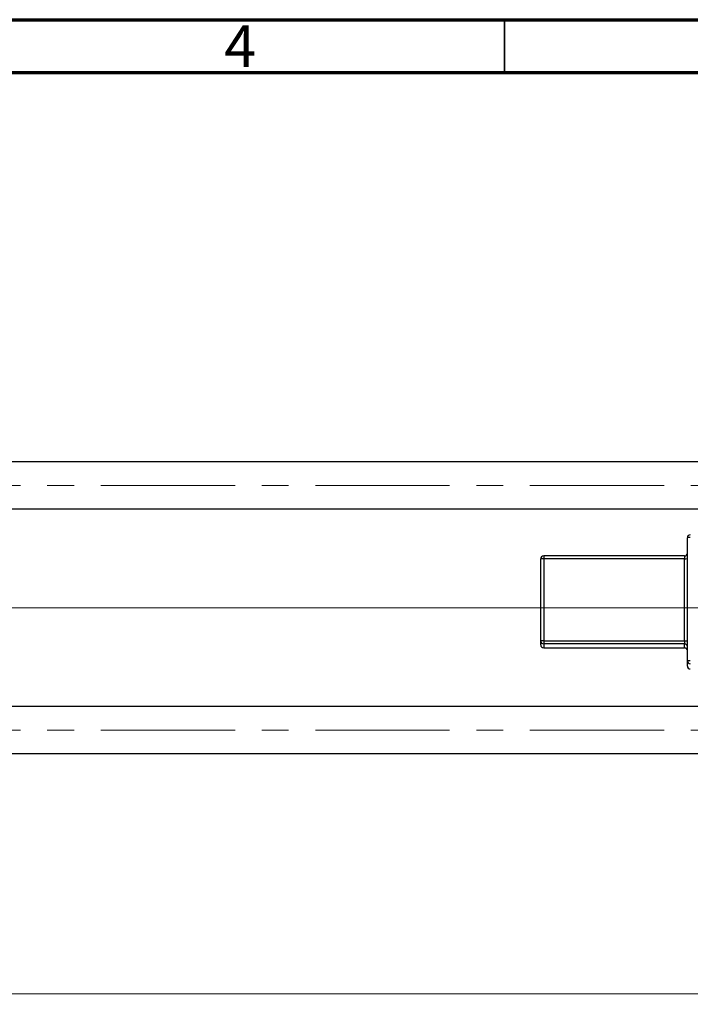
# Model space of a CAD drawing. Units: millimetres. Extents: x 15 to 423, y 5 to 292.
# Drawn here: x 219 to 283, y 199 to 292 of the extents above; entities that cross this region are included whole.
import ezdxf

# ---------------------------------------------------------------- set-up
doc = ezdxf.new("R2010")
doc.units = ezdxf.units.MM
doc.linetypes.add('CENTERX2', pattern=[20.32, 12.7, -2.54, 2.54, -2.54])
doc.styles.add('SLDTEXTSTYLE0', font='TXT', dxfattribs={"width": 0.75})
doc.dimstyles.new('SLDDIMSTYLE1', dxfattribs={"dimtxt": 3.5, "dimasz": 3.302, "dimexe": 0, "dimexo": 0.0625, "dimgap": 0.875, "dimtad": 1, "dimdec": 0, "dimlfac": 1.8, "dimrnd": 1e-09, "dimzin": 12, "dimdsep": 46, "dimtxsty": 'SLDTEXTSTYLE0', "dimsah": 1, "dimcen": 0.09, "dimadec": 0, "dimazin": 3, "dimtfac": 1, "dimtdec": 0, "dimtofl": 0, "dimtmove": 0, "dimatfit": 3, "dimfxl": 1, "dimfrac": 2, "dimtolj": 1, "dimtzin": 12, "dimarcsym": 0})

# ---------------------------------------------------------------- blocks, each defined once
blk = doc.blocks.new('_D_2')
at = {"color": 7, "linetype": 'Continuous', "lineweight": 0}
for p, q in [((335.384, 236.863), (335.384, 198.761)), ((72.607, 218.65), (72.607, 198.761)), ((335.384, 199.761), (72.607, 199.761))]:
    blk.add_line(p, q, dxfattribs=at)
at = {"color": 7, "linetype": 'Continuous', "lineweight": 18}
for points in [[(72.607, 199.761), (75.909, 199.253), (75.909, 200.269)], [(335.384, 199.761), (332.082, 200.269), (332.082, 199.253)]]:
    blk.add_solid(points, dxfattribs=at)
at = {"color": 7, "linetype": 'Continuous', "lineweight": 18, "insert": (200.116, 204.273), "char_height": 3.5, "attachment_point": 1, "style": 'SLDTEXTSTYLE0'}
blk.add_mtext('473', dxfattribs=at)

msp = doc.modelspace()

# ---------------------------------------------------------------- linework, layer by layer
at = {"color": 7, "linetype": 'Continuous', "lineweight": 70}
for p, q in [((15, 292), (415, 292)), ((20, 287), (410, 287))]:
    msp.add_line(p, q, dxfattribs=at)
at = {"color": 7, "linetype": 'Continuous', "lineweight": 35}
msp.add_line((265, 287), (265, 292), dxfattribs=at)
at = {"color": 7, "linetype": 'Continuous', "lineweight": 25}
for p, q in [((283.9956, 250.1223), (93.1622, 250.1223)), ((93.1622, 245.6778), (285.5233, 245.6778)), ((282.3289, 231.2866), (282.3289, 242.946)), ((268.44, 233.171), (268.44, 240.9439)), ((282.0511, 241.2217), (268.7178, 241.2217)), ((268.7178, 240.9537), (268.7178, 233.1808)), ((282.0511, 240.9537), (268.7178, 240.9537)), ((282.0511, 233.1808), (282.0511, 240.9537)), ((268.44, 232.798), (268.44, 233.171)), ((268.7178, 233.1808), (282.0511, 233.1808)), ((268.7178, 233.1808), (268.7178, 232.8934)), ((282.0511, 233.1808), (282.0511, 232.8934)), ((282.0511, 232.8934), (268.7178, 232.8934)), ((268.7178, 232.8934), (268.7178, 232.5204)), ((268.7178, 232.5204), (282.0511, 232.5204)), ((268.7178, 232.5202), (282.0511, 232.5202)), ((282.0511, 232.5204), (282.0511, 232.8934)), ((282.0511, 232.5204), (282.0511, 232.5202)), ((282.3289, 230.7959), (282.3289, 231.2866)), ((292.0511, 226.9556), (93.1622, 226.9556)), ((93.1622, 222.5112), (292.0511, 222.5112))]:
    msp.add_line(p, q, dxfattribs=at)
at = {"color": 7, "linetype": 'CENTERX2', "lineweight": 18}
for p, q in [((64.2178, 247.9001), (302.1067, 247.9001)), ((85.94, 236.3167), (294.0511, 236.3167)), ((333.7733, 236.3167), (112.2733, 236.3167)), ((64.2178, 224.7334), (302.1067, 224.7334))]:
    msp.add_line(p, q, dxfattribs=at)
at = {"color": 8, "linetype": 'Continuous', "lineweight": 25}
for p, q in [((268.7178, 241.2217), (268.7178, 240.9537)), ((282.0511, 241.2217), (282.0511, 240.9537)), ((268.7178, 232.5204), (268.7178, 232.5202))]:
    msp.add_line(p, q, dxfattribs=at)
at = {"color": 7, "linetype": 'Continuous', "lineweight": 25}
for centre, radius, start, end in [((282.6066, 242.9459), 0.2777, 89.982109, 179.982098), ((282.5373, 240.9832), 1.9739, 87.986318, 96.06117), ((282.0511, 241.4994), 0.2778, 270, 0), ((268.7177, 240.9438), 0.2777, 89.982109, 179.982098), ((268.6484, 238.9811), 1.9739, 87.986318, 96.06117), ((282.1205, 242.9263), 1.9739, 267.986318, 276.06117), ((268.6484, 231.2081), 1.9739, 87.986318, 96.06117), ((268.7177, 233.1711), 0.2777, 180.017902, 270.017891), ((282.1205, 235.1534), 1.9739, 267.986318, 276.06117), ((268.7177, 232.7981), 0.2777, 180.017902, 270.017891), ((282.0512, 232.6157), 0.2777, 0.017902, 90.017891), ((282.0512, 232.2427), 0.2777, 0.017902, 90.017891), ((282.0511, 232.2424), 0.2778, 0, 90), ((282.5373, 229.3238), 1.9739, 87.986318, 96.06117), ((282.6066, 231.2867), 0.2777, 180.017902, 270.017891), ((282.6066, 230.7959), 0.2777, 180.017902, 270.017891)]:
    msp.add_arc(centre, radius, start, end, dxfattribs=at)

# ---------------------------------------------------------------- texts
at = {"color": 7, "linetype": 'Continuous', "lineweight": 0, "insert": (239.96, 291.4739), "char_height": 3.9688, "attachment_point": 2, "style": 'SLDTEXTSTYLE0'}
msp.add_mtext('4', dxfattribs=at)

# ---------------------------------------------------------------- dimensions: what is measured, and where the dimension line sits
at = {"color": 7, "linetype": 'Continuous', "lineweight": 18}
dim = msp.add_linear_dim(base=(72.6067, 199.7612), p1=(335.3844, 237.8633), p2=(72.6067, 219.6501), dimstyle='SLDDIMSTYLE1', dxfattribs=at)
dim.commit()
dim.dimension.update_dxf_attribs({"geometry": '_D_2', "text_midpoint": (203.9956, 199.7612), "dimtype": 160})

doc.saveas('drawing.dxf')
